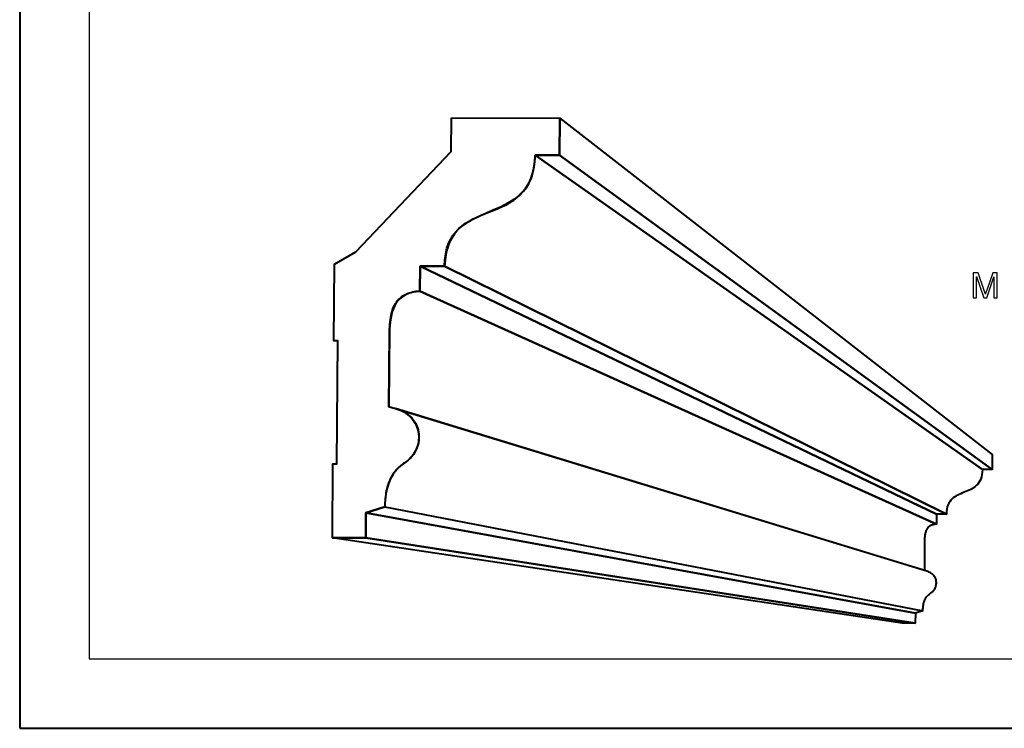
# Model space of a CAD drawing. Units: millimetres. Extents: x -148 to 148, y -105 to 105.
# Drawn here: x -148 to -49, y -105 to -34 of the extents above; entities that cross this region are included whole.
import ezdxf

# ---------------------------------------------------------------- set-up
doc = ezdxf.new("R2010")
doc.units = ezdxf.units.MM
doc.header["$MEASUREMENT"] = 0
doc.layers.add('Layer 1', color=7, linetype='Continuous')

msp = doc.modelspace()

# ---------------------------------------------------------------- linework, layer by layer
at = {"layer": 'Layer 1', "color": 7, "lineweight": 40}
msp.add_lwpolyline([(-148.5, -105), (148.5, -105), (148.5, 105), (-148.5, 105), (-148.5, -105)], close=True, dxfattribs=at)
at = {"layer": 'Layer 1', "color": 250, "lineweight": -3}
msp.add_open_spline([(141.5001, 85.0001), (141.5001, 85.0001), (141.5001, -98.0001), (141.5001, -98.0001), (141.5001, -98.0001), (141.5001, -98.0001), (-141.5001, -98.0001), (-141.5001, -98.0001), (-141.5001, -98.0001), (-141.5001, -98.0001), (-141.5001, 85.0001), (-141.5001, 85.0001), (-141.5001, 85.0001), (-141.5001, 85.0001), (141.5001, 85.0001), (141.5001, 85.0001)], degree=3, knots=[0, 0, 0, 0, 0.25, 0.25, 0.25, 0.25, 0.5, 0.5, 0.5, 0.5, 0.75, 0.75, 0.75, 0.75, 1, 1, 1, 1], dxfattribs=at)
at = {"layer": 'Layer 1', "color": 7, "lineweight": 40}
for points, knots in [([(-104.9287, -43.4299), (-104.9287, -43.4299), (-104.9811, -46.8252), (-104.9811, -46.8252), (-104.9811, -46.8252), (-104.9811, -46.8252), (-114.5803, -56.9718), (-114.5803, -56.9718), (-114.5803, -56.9718), (-114.5803, -56.9718), (-116.7235, -58.2172), (-116.7235, -58.2172), (-116.7235, -58.2172), (-116.7235, -58.2172), (-116.7879, -65.9379), (-116.7879, -65.9379), (-116.7879, -65.9379), (-116.7879, -65.9379), (-116.3877, -65.9386), (-116.3877, -65.9386), (-116.3877, -65.9386), (-116.3877, -65.9386), (-116.4906, -78.3179), (-116.4906, -78.3179), (-116.4906, -78.3179), (-116.4906, -78.3179), (-116.8912, -78.3176), (-116.8912, -78.3176), (-116.8912, -78.3176), (-116.8912, -78.3176), (-116.9536, -85.7901), (-116.9536, -85.7901), (-116.9536, -85.7901), (-116.9536, -85.7901), (-113.5924, -85.7911), (-113.5924, -85.7911), (-113.5924, -85.7911), (-113.5924, -85.7911), (-113.5717, -83.2793), (-113.5717, -83.2793), (-113.5717, -83.2793), (-113.5717, -83.2793), (-111.6568, -82.6823), (-111.6568, -82.6823), (-111.6568, -82.6823), (-111.6241, -80.8433), (-111.2114, -79.314), (-109.6524, -78.2174), (-109.6524, -78.2174), (-107.7183, -76.9306), (-107.7625, -74.2745), (-109.7582, -73.0743), (-109.7582, -73.0743), (-110.2452, -72.8317), (-110.7112, -72.6931), (-111.2457, -72.5947), (-111.2457, -72.5947), (-111.2457, -72.5947), (-111.1811, -64.7993), (-111.1811, -64.7993), (-111.1811, -64.7993), (-111.0902, -62.6231), (-110.4711, -61.1142), (-108.1242, -60.9088), (-108.1242, -60.9088), (-108.1242, -60.9088), (-108.105, -58.4079), (-108.105, -58.4079), (-108.105, -58.4079), (-108.105, -58.4079), (-105.6237, -58.4137), (-105.6237, -58.4137), (-105.6237, -58.4137), (-105.5454, -56.7214), (-105.1769, -55.4529), (-103.8599, -54.3337), (-103.8599, -54.3337), (-101.4565, -52.6178), (-98.2888, -52.5999), (-96.9217, -49.6116), (-96.9217, -49.6116), (-96.6488, -48.7993), (-96.5416, -48.0589), (-96.4964, -47.2041), (-96.4964, -47.2041), (-96.4964, -47.2041), (-94.0218, -47.2124), (-94.0218, -47.2124), (-94.0218, -47.2124), (-94.0218, -47.2124), (-93.9973, -43.4735), (-93.9973, -43.4735), (-93.9973, -43.4735), (-93.9973, -43.4735), (-104.9287, -43.4299), (-104.9287, -43.4299)], [0, 0, 0, 0, 0.0416667, 0.0416667, 0.0416667, 0.0416667, 0.0833333, 0.0833333, 0.0833333, 0.0833333, 0.125, 0.125, 0.125, 0.125, 0.1666667, 0.1666667, 0.1666667, 0.1666667, 0.2083333, 0.2083333, 0.2083333, 0.2083333, 0.25, 0.25, 0.25, 0.25, 0.2916667, 0.2916667, 0.2916667, 0.2916667, 0.3333333, 0.3333333, 0.3333333, 0.3333333, 0.375, 0.375, 0.375, 0.375, 0.4166667, 0.4166667, 0.4166667, 0.4166667, 0.4583333, 0.4583333, 0.4583333, 0.4583333, 0.5, 0.5, 0.5, 0.5, 0.5416667, 0.5416667, 0.5416667, 0.5416667, 0.5833333, 0.5833333, 0.5833333, 0.5833333, 0.625, 0.625, 0.625, 0.625, 0.6666667, 0.6666667, 0.6666667, 0.6666667, 0.7083333, 0.7083333, 0.7083333, 0.7083333, 0.75, 0.75, 0.75, 0.75, 0.7916667, 0.7916667, 0.7916667, 0.7916667, 0.8333333, 0.8333333, 0.8333333, 0.8333333, 0.875, 0.875, 0.875, 0.875, 0.9166667, 0.9166667, 0.9166667, 0.9166667, 0.9583333, 0.9583333, 0.9583333, 0.9583333, 1, 1, 1, 1]), ([(-94.0218, -47.2124), (-94.0218, -47.2124), (-50.3829, -78.8992), (-50.3829, -78.8992), (-50.3829, -78.8992), (-50.3829, -78.8992), (-50.3782, -77.3951), (-50.3782, -77.3951), (-50.3782, -77.3951), (-50.3782, -77.3951), (-93.9973, -43.4735), (-93.9973, -43.4735), (-93.9973, -43.4735), (-93.9973, -43.4735), (-94.0218, -47.2124), (-94.0218, -47.2124)], [0, 0, 0, 0, 0.25, 0.25, 0.25, 0.25, 0.5, 0.5, 0.5, 0.5, 0.75, 0.75, 0.75, 0.75, 1, 1, 1, 1]), ([(-105.6237, -58.4137), (-105.6237, -58.4137), (-55.0014, -83.4112), (-55.0014, -83.4112), (-55.0014, -83.4112), (-55.0014, -83.4112), (-54.9902, -83.144), (-54.9902, -83.144), (-54.9902, -83.144), (-54.9902, -83.144), (-54.9593, -82.9021), (-54.9593, -82.9021), (-54.9593, -82.9021), (-54.9593, -82.9021), (-54.9102, -82.6836), (-54.9102, -82.6836), (-54.9102, -82.6836), (-54.9102, -82.6836), (-54.844, -82.487), (-54.844, -82.487), (-54.844, -82.487), (-54.844, -82.487), (-54.7621, -82.3104), (-54.7621, -82.3104), (-54.7621, -82.3104), (-54.7621, -82.3104), (-54.6659, -82.1522), (-54.6659, -82.1522), (-54.6659, -82.1522), (-54.6659, -82.1522), (-54.5565, -82.0108), (-54.5565, -82.0108), (-54.5565, -82.0108), (-54.5565, -82.0108), (-54.4353, -81.8843), (-54.4353, -81.8843), (-54.4353, -81.8843), (-54.4353, -81.8843), (-54.3036, -81.771), (-54.3036, -81.771), (-54.3036, -81.771), (-54.3036, -81.771), (-54.1627, -81.6692), (-54.1627, -81.6692), (-54.1627, -81.6692), (-54.1627, -81.6692), (-54.014, -81.5772), (-54.014, -81.5772), (-54.014, -81.5772), (-54.014, -81.5772), (-53.8586, -81.4936), (-53.8586, -81.4936), (-53.8586, -81.4936), (-53.8586, -81.4936), (-53.6979, -81.4162), (-53.6979, -81.4162), (-53.6979, -81.4162), (-53.6979, -81.4162), (-53.5333, -81.3436), (-53.5333, -81.3436), (-53.5333, -81.3436), (-53.5333, -81.3436), (-53.3659, -81.274), (-53.3659, -81.274), (-53.3659, -81.274), (-53.3659, -81.274), (-53.1973, -81.2057), (-53.1973, -81.2057), (-53.1973, -81.2057), (-53.1973, -81.2057), (-53.0284, -81.137), (-53.0284, -81.137), (-53.0284, -81.137), (-53.0284, -81.137), (-52.8608, -81.0661), (-52.8608, -81.0661), (-52.8608, -81.0661), (-52.8608, -81.0661), (-52.6958, -80.9915), (-52.6958, -80.9915), (-52.6958, -80.9915), (-52.6958, -80.9915), (-52.5346, -80.9114), (-52.5346, -80.9114), (-52.5346, -80.9114), (-52.5346, -80.9114), (-52.3785, -80.824), (-52.3785, -80.824), (-52.3785, -80.824), (-52.3785, -80.824), (-52.2288, -80.7277), (-52.2288, -80.7277), (-52.2288, -80.7277), (-52.2288, -80.7277), (-52.0869, -80.6208), (-52.0869, -80.6208), (-52.0869, -80.6208), (-52.0869, -80.6208), (-51.9541, -80.5015), (-51.9541, -80.5015), (-51.9541, -80.5015), (-51.9541, -80.5015), (-51.8314, -80.3681), (-51.8314, -80.3681), (-51.8314, -80.3681), (-51.8314, -80.3681), (-51.7205, -80.219), (-51.7205, -80.219), (-51.7205, -80.219), (-51.7205, -80.219), (-51.6225, -80.0525), (-51.6225, -80.0525), (-51.6225, -80.0525), (-51.6225, -80.0525), (-51.5388, -79.8668), (-51.5388, -79.8668), (-51.5388, -79.8668), (-51.5388, -79.8668), (-51.4706, -79.6602), (-51.4706, -79.6602), (-51.4706, -79.6602), (-51.4706, -79.6602), (-51.4192, -79.4311), (-51.4192, -79.4311), (-51.4192, -79.4311), (-51.4192, -79.4311), (-51.386, -79.1777), (-51.386, -79.1777), (-51.386, -79.1777), (-51.386, -79.1777), (-51.3723, -78.8984), (-51.3723, -78.8984), (-51.3723, -78.8984), (-51.3723, -78.8984), (-96.4964, -47.2041), (-96.4964, -47.2041), (-96.4964, -47.2041), (-96.4964, -47.2041), (-96.5332, -47.8986), (-96.5332, -47.8986), (-96.5332, -47.8986), (-96.5332, -47.8986), (-96.6187, -48.5286), (-96.6187, -48.5286), (-96.6187, -48.5286), (-96.6187, -48.5286), (-96.7491, -49.098), (-96.7491, -49.098), (-96.7491, -49.098), (-96.7491, -49.098), (-96.9217, -49.6116), (-96.9217, -49.6116), (-96.9217, -49.6116), (-96.9217, -49.6116), (-97.1327, -50.0728), (-97.1327, -50.0728), (-97.1327, -50.0728), (-97.1327, -50.0728), (-97.3795, -50.4865), (-97.3795, -50.4865), (-97.3795, -50.4865), (-97.3795, -50.4865), (-97.6583, -50.8567), (-97.6583, -50.8567), (-97.6583, -50.8567), (-97.6583, -50.8567), (-97.9665, -51.1878), (-97.9665, -51.1878), (-97.9665, -51.1878), (-97.9665, -51.1878), (-98.2999, -51.4837), (-98.2999, -51.4837), (-98.2999, -51.4837), (-98.2999, -51.4837), (-98.6561, -51.749), (-98.6561, -51.749), (-98.6561, -51.749), (-98.6561, -51.749), (-99.0315, -51.9876), (-99.0315, -51.9876), (-99.0315, -51.9876), (-99.0315, -51.9876), (-99.4231, -52.2042), (-99.4231, -52.2042), (-99.4231, -52.2042), (-99.4231, -52.2042), (-99.8273, -52.4028), (-99.8273, -52.4028), (-99.8273, -52.4028), (-99.8273, -52.4028), (-100.2411, -52.5875), (-100.2411, -52.5875), (-100.2411, -52.5875), (-100.2411, -52.5875), (-100.6612, -52.7628), (-100.6612, -52.7628), (-100.6612, -52.7628), (-100.6612, -52.7628), (-101.0846, -52.9329), (-101.0846, -52.9329), (-101.0846, -52.9329), (-101.0846, -52.9329), (-101.5075, -53.1019), (-101.5075, -53.1019), (-101.5075, -53.1019), (-101.5075, -53.1019), (-101.927, -53.2742), (-101.927, -53.2742), (-101.927, -53.2742), (-101.927, -53.2742), (-102.3399, -53.4539), (-102.3399, -53.4539), (-102.3399, -53.4539), (-102.3399, -53.4539), (-102.743, -53.6457), (-102.743, -53.6457), (-102.743, -53.6457), (-102.743, -53.6457), (-103.1327, -53.8531), (-103.1327, -53.8531), (-103.1327, -53.8531), (-103.1327, -53.8531), (-103.5061, -54.0811), (-103.5061, -54.0811), (-103.5061, -54.0811), (-103.5061, -54.0811), (-103.8599, -54.3337), (-103.8599, -54.3337), (-103.8599, -54.3337), (-103.8599, -54.3337), (-104.1909, -54.615), (-104.1909, -54.615), (-104.1909, -54.615), (-104.1909, -54.615), (-104.4955, -54.9293), (-104.4955, -54.9293), (-104.4955, -54.9293), (-104.4955, -54.9293), (-104.7709, -55.2809), (-104.7709, -55.2809), (-104.7709, -55.2809), (-104.7709, -55.2809), (-105.0135, -55.6741), (-105.0135, -55.6741), (-105.0135, -55.6741), (-105.0135, -55.6741), (-105.2204, -56.1133), (-105.2204, -56.1133), (-105.2204, -56.1133), (-105.2204, -56.1133), (-105.3879, -56.6024), (-105.3879, -56.6024), (-105.3879, -56.6024), (-105.3879, -56.6024), (-105.5133, -57.1461), (-105.5133, -57.1461), (-105.5133, -57.1461), (-105.5133, -57.1461), (-105.5929, -57.7484), (-105.5929, -57.7484), (-105.5929, -57.7484), (-105.5929, -57.7484), (-105.6237, -58.4137), (-105.6237, -58.4137)], [0, 0, 0, 0, 0.0151515, 0.0151515, 0.0151515, 0.0151515, 0.030303, 0.030303, 0.030303, 0.030303, 0.0454545, 0.0454545, 0.0454545, 0.0454545, 0.0606061, 0.0606061, 0.0606061, 0.0606061, 0.0757576, 0.0757576, 0.0757576, 0.0757576, 0.0909091, 0.0909091, 0.0909091, 0.0909091, 0.1060606, 0.1060606, 0.1060606, 0.1060606, 0.1212121, 0.1212121, 0.1212121, 0.1212121, 0.1363636, 0.1363636, 0.1363636, 0.1363636, 0.1515152, 0.1515152, 0.1515152, 0.1515152, 0.1666667, 0.1666667, 0.1666667, 0.1666667, 0.1818182, 0.1818182, 0.1818182, 0.1818182, 0.1969697, 0.1969697, 0.1969697, 0.1969697, 0.2121212, 0.2121212, 0.2121212, 0.2121212, 0.2272727, 0.2272727, 0.2272727, 0.2272727, 0.2424242, 0.2424242, 0.2424242, 0.2424242, 0.2575758, 0.2575758, 0.2575758, 0.2575758, 0.2727273, 0.2727273, 0.2727273, 0.2727273, 0.2878788, 0.2878788, 0.2878788, 0.2878788, 0.3030303, 0.3030303, 0.3030303, 0.3030303, 0.3181818, 0.3181818, 0.3181818, 0.3181818, 0.3333333, 0.3333333, 0.3333333, 0.3333333, 0.3484848, 0.3484848, 0.3484848, 0.3484848, 0.3636364, 0.3636364, 0.3636364, 0.3636364, 0.3787879, 0.3787879, 0.3787879, 0.3787879, 0.3939394, 0.3939394, 0.3939394, 0.3939394, 0.4090909, 0.4090909, 0.4090909, 0.4090909, 0.4242424, 0.4242424, 0.4242424, 0.4242424, 0.4393939, 0.4393939, 0.4393939, 0.4393939, 0.4545455, 0.4545455, 0.4545455, 0.4545455, 0.469697, 0.469697, 0.469697, 0.469697, 0.4848485, 0.4848485, 0.4848485, 0.4848485, 0.5, 0.5, 0.5, 0.5, 0.5151515, 0.5151515, 0.5151515, 0.5151515, 0.530303, 0.530303, 0.530303, 0.530303, 0.5454545, 0.5454545, 0.5454545, 0.5454545, 0.5606061, 0.5606061, 0.5606061, 0.5606061, 0.5757576, 0.5757576, 0.5757576, 0.5757576, 0.5909091, 0.5909091, 0.5909091, 0.5909091, 0.6060606, 0.6060606, 0.6060606, 0.6060606, 0.6212121, 0.6212121, 0.6212121, 0.6212121, 0.6363636, 0.6363636, 0.6363636, 0.6363636, 0.6515152, 0.6515152, 0.6515152, 0.6515152, 0.6666667, 0.6666667, 0.6666667, 0.6666667, 0.6818182, 0.6818182, 0.6818182, 0.6818182, 0.6969697, 0.6969697, 0.6969697, 0.6969697, 0.7121212, 0.7121212, 0.7121212, 0.7121212, 0.7272727, 0.7272727, 0.7272727, 0.7272727, 0.7424242, 0.7424242, 0.7424242, 0.7424242, 0.7575758, 0.7575758, 0.7575758, 0.7575758, 0.7727273, 0.7727273, 0.7727273, 0.7727273, 0.7878788, 0.7878788, 0.7878788, 0.7878788, 0.8030303, 0.8030303, 0.8030303, 0.8030303, 0.8181818, 0.8181818, 0.8181818, 0.8181818, 0.8333333, 0.8333333, 0.8333333, 0.8333333, 0.8484848, 0.8484848, 0.8484848, 0.8484848, 0.8636364, 0.8636364, 0.8636364, 0.8636364, 0.8787879, 0.8787879, 0.8787879, 0.8787879, 0.8939394, 0.8939394, 0.8939394, 0.8939394, 0.9090909, 0.9090909, 0.9090909, 0.9090909, 0.9242424, 0.9242424, 0.9242424, 0.9242424, 0.9393939, 0.9393939, 0.9393939, 0.9393939, 0.9545455, 0.9545455, 0.9545455, 0.9545455, 0.969697, 0.969697, 0.969697, 0.969697, 0.9848485, 0.9848485, 0.9848485, 0.9848485, 1, 1, 1, 1]), ([(-96.4964, -47.2041), (-96.4964, -47.2041), (-51.3723, -78.8984), (-51.3723, -78.8984), (-51.3723, -78.8984), (-51.3723, -78.8984), (-50.3829, -78.8992), (-50.3829, -78.8992), (-50.3829, -78.8992), (-50.3829, -78.8992), (-94.0218, -47.2124), (-94.0218, -47.2124), (-94.0218, -47.2124), (-94.0218, -47.2124), (-96.4964, -47.2041), (-96.4964, -47.2041)], [0, 0, 0, 0, 0.25, 0.25, 0.25, 0.25, 0.5, 0.5, 0.5, 0.5, 0.75, 0.75, 0.75, 0.75, 1, 1, 1, 1]), ([(-108.1242, -60.9088), (-108.1242, -60.9088), (-55.9954, -84.4148), (-55.9954, -84.4148), (-55.9954, -84.4148), (-55.9954, -84.4148), (-55.9918, -83.4108), (-55.9918, -83.4108), (-55.9918, -83.4108), (-55.9918, -83.4108), (-108.105, -58.4079), (-108.105, -58.4079), (-108.105, -58.4079), (-108.105, -58.4079), (-108.1242, -60.9088), (-108.1242, -60.9088)], [0, 0, 0, 0, 0.25, 0.25, 0.25, 0.25, 0.5, 0.5, 0.5, 0.5, 0.75, 0.75, 0.75, 0.75, 1, 1, 1, 1]), ([(-108.105, -58.4079), (-108.105, -58.4079), (-55.9918, -83.4108), (-55.9918, -83.4108), (-55.9918, -83.4108), (-55.9918, -83.4108), (-55.0014, -83.4112), (-55.0014, -83.4112), (-55.0014, -83.4112), (-55.0014, -83.4112), (-105.6237, -58.4137), (-105.6237, -58.4137), (-105.6237, -58.4137), (-105.6237, -58.4137), (-108.105, -58.4079), (-108.105, -58.4079)], [0, 0, 0, 0, 0.25, 0.25, 0.25, 0.25, 0.5, 0.5, 0.5, 0.5, 0.75, 0.75, 0.75, 0.75, 1, 1, 1, 1]), ([(-111.2457, -72.5947), (-111.2457, -72.5947), (-57.2211, -89.1049), (-57.2211, -89.1049), (-57.2211, -89.1049), (-57.2211, -89.1049), (-57.2101, -86.0906), (-57.2101, -86.0906), (-57.2101, -86.0906), (-57.2101, -86.0906), (-57.2085, -85.9783), (-57.2085, -85.9783), (-57.2085, -85.9783), (-57.2085, -85.9783), (-57.2045, -85.8709), (-57.2045, -85.8709), (-57.2045, -85.8709), (-57.2045, -85.8709), (-57.1981, -85.768), (-57.1981, -85.768), (-57.1981, -85.768), (-57.1981, -85.768), (-57.1894, -85.6698), (-57.1894, -85.6698), (-57.1894, -85.6698), (-57.1894, -85.6698), (-57.1783, -85.5761), (-57.1783, -85.5761), (-57.1783, -85.5761), (-57.1783, -85.5761), (-57.1649, -85.4868), (-57.1649, -85.4868), (-57.1649, -85.4868), (-57.1649, -85.4868), (-57.1491, -85.4019), (-57.1491, -85.4019), (-57.1491, -85.4019), (-57.1491, -85.4019), (-57.131, -85.3212), (-57.131, -85.3212), (-57.131, -85.3212), (-57.131, -85.3212), (-57.1105, -85.2445), (-57.1105, -85.2445), (-57.1105, -85.2445), (-57.1105, -85.2445), (-57.0876, -85.172), (-57.0876, -85.172), (-57.0876, -85.172), (-57.0876, -85.172), (-57.0624, -85.1035), (-57.0624, -85.1035), (-57.0624, -85.1035), (-57.0624, -85.1035), (-57.0348, -85.0388), (-57.0348, -85.0388), (-57.0348, -85.0388), (-57.0348, -85.0388), (-57.0049, -84.9778), (-57.0049, -84.9778), (-57.0049, -84.9778), (-57.0049, -84.9778), (-56.9727, -84.9205), (-56.9727, -84.9205), (-56.9727, -84.9205), (-56.9727, -84.9205), (-56.9382, -84.8669), (-56.9382, -84.8669), (-56.9382, -84.8669), (-56.9382, -84.8669), (-56.9013, -84.8167), (-56.9013, -84.8167), (-56.9013, -84.8167), (-56.9013, -84.8167), (-56.8621, -84.7699), (-56.8621, -84.7699), (-56.8621, -84.7699), (-56.8621, -84.7699), (-56.8205, -84.7264), (-56.8205, -84.7264), (-56.8205, -84.7264), (-56.8205, -84.7264), (-56.7766, -84.6862), (-56.7766, -84.6862), (-56.7766, -84.6862), (-56.7766, -84.6862), (-56.7304, -84.6491), (-56.7304, -84.6491), (-56.7304, -84.6491), (-56.7304, -84.6491), (-56.6818, -84.6151), (-56.6818, -84.6151), (-56.6818, -84.6151), (-56.6818, -84.6151), (-56.6309, -84.5839), (-56.6309, -84.5839), (-56.6309, -84.5839), (-56.6309, -84.5839), (-56.5778, -84.5557), (-56.5778, -84.5557), (-56.5778, -84.5557), (-56.5778, -84.5557), (-56.5223, -84.5302), (-56.5223, -84.5302), (-56.5223, -84.5302), (-56.5223, -84.5302), (-56.4645, -84.5074), (-56.4645, -84.5074), (-56.4645, -84.5074), (-56.4645, -84.5074), (-56.4044, -84.4872), (-56.4044, -84.4872), (-56.4044, -84.4872), (-56.4044, -84.4872), (-56.3419, -84.4694), (-56.3419, -84.4694), (-56.3419, -84.4694), (-56.3419, -84.4694), (-56.2772, -84.4541), (-56.2772, -84.4541), (-56.2772, -84.4541), (-56.2772, -84.4541), (-56.2102, -84.441), (-56.2102, -84.441), (-56.2102, -84.441), (-56.2102, -84.441), (-56.1408, -84.4302), (-56.1408, -84.4302), (-56.1408, -84.4302), (-56.1408, -84.4302), (-56.0692, -84.4215), (-56.0692, -84.4215), (-56.0692, -84.4215), (-56.0692, -84.4215), (-55.9954, -84.4148), (-55.9954, -84.4148), (-55.9954, -84.4148), (-55.9954, -84.4148), (-108.1242, -60.9088), (-108.1242, -60.9088), (-108.1242, -60.9088), (-108.1242, -60.9088), (-108.3093, -60.925), (-108.3093, -60.925), (-108.3093, -60.925), (-108.3093, -60.925), (-108.4889, -60.9463), (-108.4889, -60.9463), (-108.4889, -60.9463), (-108.4889, -60.9463), (-108.6627, -60.9729), (-108.6627, -60.9729), (-108.6627, -60.9729), (-108.6627, -60.9729), (-108.8309, -61.0052), (-108.8309, -61.0052), (-108.8309, -61.0052), (-108.8309, -61.0052), (-108.9932, -61.0431), (-108.9932, -61.0431), (-108.9932, -61.0431), (-108.9932, -61.0431), (-109.1498, -61.0871), (-109.1498, -61.0871), (-109.1498, -61.0871), (-109.1498, -61.0871), (-109.3007, -61.1372), (-109.3007, -61.1372), (-109.3007, -61.1372), (-109.3007, -61.1372), (-109.4459, -61.1939), (-109.4459, -61.1939), (-109.4459, -61.1939), (-109.4459, -61.1939), (-109.5852, -61.2569), (-109.5852, -61.2569), (-109.5852, -61.2569), (-109.5852, -61.2569), (-109.7187, -61.3271), (-109.7187, -61.3271), (-109.7187, -61.3271), (-109.7187, -61.3271), (-109.8464, -61.4044), (-109.8464, -61.4044), (-109.8464, -61.4044), (-109.8464, -61.4044), (-109.9687, -61.4891), (-109.9687, -61.4891), (-109.9687, -61.4891), (-109.9687, -61.4891), (-110.0849, -61.5813), (-110.0849, -61.5813), (-110.0849, -61.5813), (-110.0849, -61.5813), (-110.1953, -61.6813), (-110.1953, -61.6813), (-110.1953, -61.6813), (-110.1953, -61.6813), (-110.3, -61.7894), (-110.3, -61.7894), (-110.3, -61.7894), (-110.3, -61.7894), (-110.3989, -61.9059), (-110.3989, -61.9059), (-110.3989, -61.9059), (-110.3989, -61.9059), (-110.4918, -62.0306), (-110.4918, -62.0306), (-110.4918, -62.0306), (-110.4918, -62.0306), (-110.5789, -62.1642), (-110.5789, -62.1642), (-110.5789, -62.1642), (-110.5789, -62.1642), (-110.6603, -62.3067), (-110.6603, -62.3067), (-110.6603, -62.3067), (-110.6603, -62.3067), (-110.7359, -62.4586), (-110.7359, -62.4586), (-110.7359, -62.4586), (-110.7359, -62.4586), (-110.8056, -62.6196), (-110.8056, -62.6196), (-110.8056, -62.6196), (-110.8056, -62.6196), (-110.8695, -62.7903), (-110.8695, -62.7903), (-110.8695, -62.7903), (-110.8695, -62.7903), (-110.9276, -62.971), (-110.9276, -62.971), (-110.9276, -62.971), (-110.9276, -62.971), (-110.9799, -63.1619), (-110.9799, -63.1619), (-110.9799, -63.1619), (-110.9799, -63.1619), (-111.0262, -63.3628), (-111.0262, -63.3628), (-111.0262, -63.3628), (-111.0262, -63.3628), (-111.0666, -63.5745), (-111.0666, -63.5745), (-111.0666, -63.5745), (-111.0666, -63.5745), (-111.1012, -63.7969), (-111.1012, -63.7969), (-111.1012, -63.7969), (-111.1012, -63.7969), (-111.13, -64.0305), (-111.13, -64.0305), (-111.13, -64.0305), (-111.13, -64.0305), (-111.1528, -64.2751), (-111.1528, -64.2751), (-111.1528, -64.2751), (-111.1528, -64.2751), (-111.1699, -64.5314), (-111.1699, -64.5314), (-111.1699, -64.5314), (-111.1699, -64.5314), (-111.1811, -64.7993), (-111.1811, -64.7993), (-111.1811, -64.7993), (-111.1811, -64.7993), (-111.1864, -65.0792), (-111.1864, -65.0792), (-111.1864, -65.0792), (-111.1864, -65.0792), (-111.2457, -72.5947), (-111.2457, -72.5947)], [0, 0, 0, 0, 0.0147059, 0.0147059, 0.0147059, 0.0147059, 0.0294118, 0.0294118, 0.0294118, 0.0294118, 0.0441176, 0.0441176, 0.0441176, 0.0441176, 0.0588235, 0.0588235, 0.0588235, 0.0588235, 0.0735294, 0.0735294, 0.0735294, 0.0735294, 0.0882353, 0.0882353, 0.0882353, 0.0882353, 0.1029412, 0.1029412, 0.1029412, 0.1029412, 0.1176471, 0.1176471, 0.1176471, 0.1176471, 0.1323529, 0.1323529, 0.1323529, 0.1323529, 0.1470588, 0.1470588, 0.1470588, 0.1470588, 0.1617647, 0.1617647, 0.1617647, 0.1617647, 0.1764706, 0.1764706, 0.1764706, 0.1764706, 0.1911765, 0.1911765, 0.1911765, 0.1911765, 0.2058824, 0.2058824, 0.2058824, 0.2058824, 0.2205882, 0.2205882, 0.2205882, 0.2205882, 0.2352941, 0.2352941, 0.2352941, 0.2352941, 0.25, 0.25, 0.25, 0.25, 0.2647059, 0.2647059, 0.2647059, 0.2647059, 0.2794118, 0.2794118, 0.2794118, 0.2794118, 0.2941176, 0.2941176, 0.2941176, 0.2941176, 0.3088235, 0.3088235, 0.3088235, 0.3088235, 0.3235294, 0.3235294, 0.3235294, 0.3235294, 0.3382353, 0.3382353, 0.3382353, 0.3382353, 0.3529412, 0.3529412, 0.3529412, 0.3529412, 0.3676471, 0.3676471, 0.3676471, 0.3676471, 0.3823529, 0.3823529, 0.3823529, 0.3823529, 0.3970588, 0.3970588, 0.3970588, 0.3970588, 0.4117647, 0.4117647, 0.4117647, 0.4117647, 0.4264706, 0.4264706, 0.4264706, 0.4264706, 0.4411765, 0.4411765, 0.4411765, 0.4411765, 0.4558824, 0.4558824, 0.4558824, 0.4558824, 0.4705882, 0.4705882, 0.4705882, 0.4705882, 0.4852941, 0.4852941, 0.4852941, 0.4852941, 0.5, 0.5, 0.5, 0.5, 0.5147059, 0.5147059, 0.5147059, 0.5147059, 0.5294118, 0.5294118, 0.5294118, 0.5294118, 0.5441176, 0.5441176, 0.5441176, 0.5441176, 0.5588235, 0.5588235, 0.5588235, 0.5588235, 0.5735294, 0.5735294, 0.5735294, 0.5735294, 0.5882353, 0.5882353, 0.5882353, 0.5882353, 0.6029412, 0.6029412, 0.6029412, 0.6029412, 0.6176471, 0.6176471, 0.6176471, 0.6176471, 0.6323529, 0.6323529, 0.6323529, 0.6323529, 0.6470588, 0.6470588, 0.6470588, 0.6470588, 0.6617647, 0.6617647, 0.6617647, 0.6617647, 0.6764706, 0.6764706, 0.6764706, 0.6764706, 0.6911765, 0.6911765, 0.6911765, 0.6911765, 0.7058824, 0.7058824, 0.7058824, 0.7058824, 0.7205882, 0.7205882, 0.7205882, 0.7205882, 0.7352941, 0.7352941, 0.7352941, 0.7352941, 0.75, 0.75, 0.75, 0.75, 0.7647059, 0.7647059, 0.7647059, 0.7647059, 0.7794118, 0.7794118, 0.7794118, 0.7794118, 0.7941176, 0.7941176, 0.7941176, 0.7941176, 0.8088235, 0.8088235, 0.8088235, 0.8088235, 0.8235294, 0.8235294, 0.8235294, 0.8235294, 0.8382353, 0.8382353, 0.8382353, 0.8382353, 0.8529412, 0.8529412, 0.8529412, 0.8529412, 0.8676471, 0.8676471, 0.8676471, 0.8676471, 0.8823529, 0.8823529, 0.8823529, 0.8823529, 0.8970588, 0.8970588, 0.8970588, 0.8970588, 0.9117647, 0.9117647, 0.9117647, 0.9117647, 0.9264706, 0.9264706, 0.9264706, 0.9264706, 0.9411765, 0.9411765, 0.9411765, 0.9411765, 0.9558824, 0.9558824, 0.9558824, 0.9558824, 0.9705882, 0.9705882, 0.9705882, 0.9705882, 0.9852941, 0.9852941, 0.9852941, 0.9852941, 1, 1, 1, 1]), ([(-56.5259, -91.324), (-56.5259, -91.324), (-56.4572, -91.2748), (-56.4572, -91.2748), (-56.4572, -91.2748), (-56.4572, -91.2748), (-56.3928, -91.2202), (-56.3928, -91.2202), (-56.3928, -91.2202), (-56.3928, -91.2202), (-56.3329, -91.1605), (-56.3329, -91.1605), (-56.3329, -91.1605), (-56.3329, -91.1605), (-56.2775, -91.0963), (-56.2775, -91.0963), (-56.2775, -91.0963), (-56.2775, -91.0963), (-56.2268, -91.0278), (-56.2268, -91.0278), (-56.2268, -91.0278), (-56.2268, -91.0278), (-56.181, -90.9555), (-56.181, -90.9555), (-56.181, -90.9555), (-56.181, -90.9555), (-56.1403, -90.8798), (-56.1403, -90.8798), (-56.1403, -90.8798), (-56.1403, -90.8798), (-56.1049, -90.8012), (-56.1049, -90.8012), (-56.1049, -90.8012), (-56.1049, -90.8012), (-56.0747, -90.72), (-56.0747, -90.72), (-56.0747, -90.72), (-56.0747, -90.72), (-56.0501, -90.6367), (-56.0501, -90.6367), (-56.0501, -90.6367), (-56.0501, -90.6367), (-56.0311, -90.5516), (-56.0311, -90.5516), (-56.0311, -90.5516), (-56.0311, -90.5516), (-56.018, -90.4653), (-56.018, -90.4653), (-56.018, -90.4653), (-56.018, -90.4653), (-56.0108, -90.3781), (-56.0108, -90.3781), (-56.0108, -90.3781), (-56.0108, -90.3781), (-56.0099, -90.2904), (-56.0099, -90.2904), (-56.0099, -90.2904), (-56.0099, -90.2904), (-56.0152, -90.2026), (-56.0152, -90.2026), (-56.0152, -90.2026), (-56.0152, -90.2026), (-56.027, -90.1153), (-56.027, -90.1153), (-56.027, -90.1153), (-56.027, -90.1153), (-56.0453, -90.0286), (-56.0453, -90.0286), (-56.0453, -90.0286), (-56.0453, -90.0286), (-56.0705, -89.9432), (-56.0705, -89.9432), (-56.0705, -89.9432), (-56.0705, -89.9432), (-56.1025, -89.8594), (-56.1025, -89.8594), (-56.1025, -89.8594), (-56.1025, -89.8594), (-56.1416, -89.7776), (-56.1416, -89.7776), (-56.1416, -89.7776), (-56.1416, -89.7776), (-56.188, -89.6982), (-56.188, -89.6982), (-56.188, -89.6982), (-56.188, -89.6982), (-56.2418, -89.6217), (-56.2418, -89.6217), (-56.2418, -89.6217), (-56.2418, -89.6217), (-56.3031, -89.5484), (-56.3031, -89.5484), (-56.3031, -89.5484), (-56.3031, -89.5484), (-56.3722, -89.4789), (-56.3722, -89.4789), (-56.3722, -89.4789), (-56.3722, -89.4789), (-56.4491, -89.4134), (-56.4491, -89.4134), (-56.4491, -89.4134), (-56.4491, -89.4134), (-56.534, -89.3525), (-56.534, -89.3525), (-56.534, -89.3525), (-56.534, -89.3525), (-56.6271, -89.2964), (-56.6271, -89.2964), (-56.6271, -89.2964), (-56.6271, -89.2964), (-56.7286, -89.2457), (-56.7286, -89.2457), (-56.7286, -89.2457), (-56.7286, -89.2457), (-56.8386, -89.2008), (-56.8386, -89.2008), (-56.8386, -89.2008), (-56.8386, -89.2008), (-56.9572, -89.1621), (-56.9572, -89.1621), (-56.9572, -89.1621), (-56.9572, -89.1621), (-110.5846, -72.7383), (-110.5846, -72.7383), (-110.5846, -72.7383), (-110.5846, -72.7383), (-110.2874, -72.8351), (-110.2874, -72.8351), (-110.2874, -72.8351), (-110.2874, -72.8351), (-110.0123, -72.9477), (-110.0123, -72.9477), (-110.0123, -72.9477), (-110.0123, -72.9477), (-109.7582, -73.0743), (-109.7582, -73.0743), (-109.7582, -73.0743), (-109.7582, -73.0743), (-109.5254, -73.2143), (-109.5254, -73.2143), (-109.5254, -73.2143), (-109.5254, -73.2143), (-109.3129, -73.3666), (-109.3129, -73.3666), (-109.3129, -73.3666), (-109.3129, -73.3666), (-109.1208, -73.5302), (-109.1208, -73.5302), (-109.1208, -73.5302), (-109.1208, -73.5302), (-108.9483, -73.7039), (-108.9483, -73.7039), (-108.9483, -73.7039), (-108.9483, -73.7039), (-108.7953, -73.8868), (-108.7953, -73.8868), (-108.7953, -73.8868), (-108.7953, -73.8868), (-108.6613, -74.0777), (-108.6613, -74.0777), (-108.6613, -74.0777), (-108.6613, -74.0777), (-108.5458, -74.276), (-108.5458, -74.276), (-108.5458, -74.276), (-108.5458, -74.276), (-108.4484, -74.48), (-108.4484, -74.48), (-108.4484, -74.48), (-108.4484, -74.48), (-108.3689, -74.6892), (-108.3689, -74.6892), (-108.3689, -74.6892), (-108.3689, -74.6892), (-108.3067, -74.9024), (-108.3067, -74.9024), (-108.3067, -74.9024), (-108.3067, -74.9024), (-108.2616, -75.1186), (-108.2616, -75.1186), (-108.2616, -75.1186), (-108.2616, -75.1186), (-108.2329, -75.3366), (-108.2329, -75.3366), (-108.2329, -75.3366), (-108.2329, -75.3366), (-108.2204, -75.5555), (-108.2204, -75.5555), (-108.2204, -75.5555), (-108.2204, -75.5555), (-108.2239, -75.7742), (-108.2239, -75.7742), (-108.2239, -75.7742), (-108.2239, -75.7742), (-108.2428, -75.9919), (-108.2428, -75.9919), (-108.2428, -75.9919), (-108.2428, -75.9919), (-108.2765, -76.2072), (-108.2765, -76.2072), (-108.2765, -76.2072), (-108.2765, -76.2072), (-108.325, -76.4194), (-108.325, -76.4194), (-108.325, -76.4194), (-108.325, -76.4194), (-108.3875, -76.627), (-108.3875, -76.627), (-108.3875, -76.627), (-108.3875, -76.627), (-108.464, -76.8296), (-108.464, -76.8296), (-108.464, -76.8296), (-108.464, -76.8296), (-108.5537, -77.0256), (-108.5537, -77.0256), (-108.5537, -77.0256), (-108.5537, -77.0256), (-108.6567, -77.2143), (-108.6567, -77.2143), (-108.6567, -77.2143), (-108.6567, -77.2143), (-108.7722, -77.3945), (-108.7722, -77.3945), (-108.7722, -77.3945), (-108.7722, -77.3945), (-108.9, -77.5654), (-108.9, -77.5654), (-108.9, -77.5654), (-108.9, -77.5654), (-109.0395, -77.7256), (-109.0395, -77.7256), (-109.0395, -77.7256), (-109.0395, -77.7256), (-109.1905, -77.8743), (-109.1905, -77.8743), (-109.1905, -77.8743), (-109.1905, -77.8743), (-109.3525, -78.0104), (-109.3525, -78.0104), (-109.3525, -78.0104), (-109.3525, -78.0104), (-109.5254, -78.1329), (-109.5254, -78.1329)], [0, 0, 0, 0, 0.0163934, 0.0163934, 0.0163934, 0.0163934, 0.0327869, 0.0327869, 0.0327869, 0.0327869, 0.0491803, 0.0491803, 0.0491803, 0.0491803, 0.0655738, 0.0655738, 0.0655738, 0.0655738, 0.0819672, 0.0819672, 0.0819672, 0.0819672, 0.0983607, 0.0983607, 0.0983607, 0.0983607, 0.1147541, 0.1147541, 0.1147541, 0.1147541, 0.1311475, 0.1311475, 0.1311475, 0.1311475, 0.147541, 0.147541, 0.147541, 0.147541, 0.1639344, 0.1639344, 0.1639344, 0.1639344, 0.1803279, 0.1803279, 0.1803279, 0.1803279, 0.1967213, 0.1967213, 0.1967213, 0.1967213, 0.2131148, 0.2131148, 0.2131148, 0.2131148, 0.2295082, 0.2295082, 0.2295082, 0.2295082, 0.2459016, 0.2459016, 0.2459016, 0.2459016, 0.2622951, 0.2622951, 0.2622951, 0.2622951, 0.2786885, 0.2786885, 0.2786885, 0.2786885, 0.295082, 0.295082, 0.295082, 0.295082, 0.3114754, 0.3114754, 0.3114754, 0.3114754, 0.3278689, 0.3278689, 0.3278689, 0.3278689, 0.3442623, 0.3442623, 0.3442623, 0.3442623, 0.3606557, 0.3606557, 0.3606557, 0.3606557, 0.3770492, 0.3770492, 0.3770492, 0.3770492, 0.3934426, 0.3934426, 0.3934426, 0.3934426, 0.4098361, 0.4098361, 0.4098361, 0.4098361, 0.4262295, 0.4262295, 0.4262295, 0.4262295, 0.442623, 0.442623, 0.442623, 0.442623, 0.4590164, 0.4590164, 0.4590164, 0.4590164, 0.4754098, 0.4754098, 0.4754098, 0.4754098, 0.4918033, 0.4918033, 0.4918033, 0.4918033, 0.5081967, 0.5081967, 0.5081967, 0.5081967, 0.5245902, 0.5245902, 0.5245902, 0.5245902, 0.5409836, 0.5409836, 0.5409836, 0.5409836, 0.557377, 0.557377, 0.557377, 0.557377, 0.5737705, 0.5737705, 0.5737705, 0.5737705, 0.5901639, 0.5901639, 0.5901639, 0.5901639, 0.6065574, 0.6065574, 0.6065574, 0.6065574, 0.6229508, 0.6229508, 0.6229508, 0.6229508, 0.6393443, 0.6393443, 0.6393443, 0.6393443, 0.6557377, 0.6557377, 0.6557377, 0.6557377, 0.6721311, 0.6721311, 0.6721311, 0.6721311, 0.6885246, 0.6885246, 0.6885246, 0.6885246, 0.704918, 0.704918, 0.704918, 0.704918, 0.7213115, 0.7213115, 0.7213115, 0.7213115, 0.7377049, 0.7377049, 0.7377049, 0.7377049, 0.7540984, 0.7540984, 0.7540984, 0.7540984, 0.7704918, 0.7704918, 0.7704918, 0.7704918, 0.7868852, 0.7868852, 0.7868852, 0.7868852, 0.8032787, 0.8032787, 0.8032787, 0.8032787, 0.8196721, 0.8196721, 0.8196721, 0.8196721, 0.8360656, 0.8360656, 0.8360656, 0.8360656, 0.852459, 0.852459, 0.852459, 0.852459, 0.8688525, 0.8688525, 0.8688525, 0.8688525, 0.8852459, 0.8852459, 0.8852459, 0.8852459, 0.9016393, 0.9016393, 0.9016393, 0.9016393, 0.9180328, 0.9180328, 0.9180328, 0.9180328, 0.9344262, 0.9344262, 0.9344262, 0.9344262, 0.9508197, 0.9508197, 0.9508197, 0.9508197, 0.9672131, 0.9672131, 0.9672131, 0.9672131, 0.9836066, 0.9836066, 0.9836066, 0.9836066, 1, 1, 1, 1]), ([(-109.5254, -78.1329), (-109.5254, -78.1329), (-109.6524, -78.2174), (-109.6524, -78.2174), (-109.6524, -78.2174), (-109.6524, -78.2174), (-109.7758, -78.3042), (-109.7758, -78.3042), (-109.7758, -78.3042), (-109.7758, -78.3042), (-109.8955, -78.3932), (-109.8955, -78.3932), (-109.8955, -78.3932), (-109.8955, -78.3932), (-110.0115, -78.4847), (-110.0115, -78.4847), (-110.0115, -78.4847), (-110.0115, -78.4847), (-110.1235, -78.5786), (-110.1235, -78.5786), (-110.1235, -78.5786), (-110.1235, -78.5786), (-110.2318, -78.6754), (-110.2318, -78.6754), (-110.2318, -78.6754), (-110.2318, -78.6754), (-110.3361, -78.775), (-110.3361, -78.775), (-110.3361, -78.775), (-110.3361, -78.775), (-110.4369, -78.878), (-110.4369, -78.878), (-110.4369, -78.878), (-110.4369, -78.878), (-110.5333, -78.9837), (-110.5333, -78.9837), (-110.5333, -78.9837), (-110.5333, -78.9837), (-110.6261, -79.093), (-110.6261, -79.093), (-110.6261, -79.093), (-110.6261, -79.093), (-110.7148, -79.2058), (-110.7148, -79.2058), (-110.7148, -79.2058), (-110.7148, -79.2058), (-110.7999, -79.3225), (-110.7999, -79.3225), (-110.7999, -79.3225), (-110.7999, -79.3225), (-110.8809, -79.4429), (-110.8809, -79.4429), (-110.8809, -79.4429), (-110.8809, -79.4429), (-110.9579, -79.5674), (-110.9579, -79.5674), (-110.9579, -79.5674), (-110.9579, -79.5674), (-111.0312, -79.696), (-111.0312, -79.696), (-111.0312, -79.696), (-111.0312, -79.696), (-111.1004, -79.8293), (-111.1004, -79.8293), (-111.1004, -79.8293), (-111.1004, -79.8293), (-111.1655, -79.9666), (-111.1655, -79.9666), (-111.1655, -79.9666), (-111.1655, -79.9666), (-111.2266, -80.1089), (-111.2266, -80.1089), (-111.2266, -80.1089), (-111.2266, -80.1089), (-111.2837, -80.2559), (-111.2837, -80.2559), (-111.2837, -80.2559), (-111.2837, -80.2559), (-111.337, -80.408), (-111.337, -80.408), (-111.337, -80.408), (-111.337, -80.408), (-111.386, -80.5652), (-111.386, -80.5652), (-111.386, -80.5652), (-111.386, -80.5652), (-111.4311, -80.7278), (-111.4311, -80.7278), (-111.4311, -80.7278), (-111.4311, -80.7278), (-111.4722, -80.8959), (-111.4722, -80.8959), (-111.4722, -80.8959), (-111.4722, -80.8959), (-111.5092, -81.0697), (-111.5092, -81.0697), (-111.5092, -81.0697), (-111.5092, -81.0697), (-111.542, -81.249), (-111.542, -81.249), (-111.542, -81.249), (-111.542, -81.249), (-111.5708, -81.4346), (-111.5708, -81.4346), (-111.5708, -81.4346), (-111.5708, -81.4346), (-111.5954, -81.6263), (-111.5954, -81.6263), (-111.5954, -81.6263), (-111.5954, -81.6263), (-111.616, -81.8243), (-111.616, -81.8243), (-111.616, -81.8243), (-111.616, -81.8243), (-111.6324, -82.0285), (-111.6324, -82.0285), (-111.6324, -82.0285), (-111.6324, -82.0285), (-111.6448, -82.2397), (-111.6448, -82.2397), (-111.6448, -82.2397), (-111.6448, -82.2397), (-111.6528, -82.4574), (-111.6528, -82.4574), (-111.6528, -82.4574), (-111.6528, -82.4574), (-111.6568, -82.6823), (-111.6568, -82.6823), (-111.6568, -82.6823), (-111.6568, -82.6823), (-57.3679, -93.1475), (-57.3679, -93.1475), (-57.3679, -93.1475), (-57.3679, -93.1475), (-57.3666, -93.0574), (-57.3666, -93.0574), (-57.3666, -93.0574), (-57.3666, -93.0574), (-57.3638, -92.9702), (-57.3638, -92.9702), (-57.3638, -92.9702), (-57.3638, -92.9702), (-57.3593, -92.8856), (-57.3593, -92.8856), (-57.3593, -92.8856), (-57.3593, -92.8856), (-57.3531, -92.8038), (-57.3531, -92.8038), (-57.3531, -92.8038), (-57.3531, -92.8038), (-57.3452, -92.7244), (-57.3452, -92.7244), (-57.3452, -92.7244), (-57.3452, -92.7244), (-57.3357, -92.6477), (-57.3357, -92.6477), (-57.3357, -92.6477), (-57.3357, -92.6477), (-57.3245, -92.5733), (-57.3245, -92.5733), (-57.3245, -92.5733), (-57.3245, -92.5733), (-57.3118, -92.5014), (-57.3118, -92.5014), (-57.3118, -92.5014), (-57.3118, -92.5014), (-57.2973, -92.4318), (-57.2973, -92.4318), (-57.2973, -92.4318), (-57.2973, -92.4318), (-57.2812, -92.3645), (-57.2812, -92.3645), (-57.2812, -92.3645), (-57.2812, -92.3645), (-57.2635, -92.2993), (-57.2635, -92.2993), (-57.2635, -92.2993), (-57.2635, -92.2993), (-57.2442, -92.2363), (-57.2442, -92.2363), (-57.2442, -92.2363), (-57.2442, -92.2363), (-57.2233, -92.1754), (-57.2233, -92.1754), (-57.2233, -92.1754), (-57.2233, -92.1754), (-57.2007, -92.1164), (-57.2007, -92.1164), (-57.2007, -92.1164), (-57.2007, -92.1164), (-57.1766, -92.0594), (-57.1766, -92.0594), (-57.1766, -92.0594), (-57.1766, -92.0594), (-57.1509, -92.0043), (-57.1509, -92.0043), (-57.1509, -92.0043), (-57.1509, -92.0043), (-57.1235, -91.951), (-57.1235, -91.951), (-57.1235, -91.951), (-57.1235, -91.951), (-57.0946, -91.8994), (-57.0946, -91.8994), (-57.0946, -91.8994), (-57.0946, -91.8994), (-57.064, -91.8495), (-57.064, -91.8495), (-57.064, -91.8495), (-57.064, -91.8495), (-57.032, -91.8012), (-57.032, -91.8012), (-57.032, -91.8012), (-57.032, -91.8012), (-56.9983, -91.7544), (-56.9983, -91.7544), (-56.9983, -91.7544), (-56.9983, -91.7544), (-56.9631, -91.7092), (-56.9631, -91.7092), (-56.9631, -91.7092), (-56.9631, -91.7092), (-56.9263, -91.6654), (-56.9263, -91.6654), (-56.9263, -91.6654), (-56.9263, -91.6654), (-56.888, -91.6229), (-56.888, -91.6229), (-56.888, -91.6229), (-56.888, -91.6229), (-56.848, -91.5817), (-56.848, -91.5817), (-56.848, -91.5817), (-56.848, -91.5817), (-56.8066, -91.5417), (-56.8066, -91.5417), (-56.8066, -91.5417), (-56.8066, -91.5417), (-56.7636, -91.5029), (-56.7636, -91.5029), (-56.7636, -91.5029), (-56.7636, -91.5029), (-56.7191, -91.4652), (-56.7191, -91.4652), (-56.7191, -91.4652), (-56.7191, -91.4652), (-56.673, -91.4284), (-56.673, -91.4284), (-56.673, -91.4284), (-56.673, -91.4284), (-56.6255, -91.3928), (-56.6255, -91.3928), (-56.6255, -91.3928), (-56.6255, -91.3928), (-56.5764, -91.3579), (-56.5764, -91.3579), (-56.5764, -91.3579), (-56.5764, -91.3579), (-56.5259, -91.324), (-56.5259, -91.324)], [0, 0, 0, 0, 0.0153846, 0.0153846, 0.0153846, 0.0153846, 0.0307692, 0.0307692, 0.0307692, 0.0307692, 0.0461538, 0.0461538, 0.0461538, 0.0461538, 0.0615385, 0.0615385, 0.0615385, 0.0615385, 0.0769231, 0.0769231, 0.0769231, 0.0769231, 0.0923077, 0.0923077, 0.0923077, 0.0923077, 0.1076923, 0.1076923, 0.1076923, 0.1076923, 0.1230769, 0.1230769, 0.1230769, 0.1230769, 0.1384615, 0.1384615, 0.1384615, 0.1384615, 0.1538462, 0.1538462, 0.1538462, 0.1538462, 0.1692308, 0.1692308, 0.1692308, 0.1692308, 0.1846154, 0.1846154, 0.1846154, 0.1846154, 0.2, 0.2, 0.2, 0.2, 0.2153846, 0.2153846, 0.2153846, 0.2153846, 0.2307692, 0.2307692, 0.2307692, 0.2307692, 0.2461538, 0.2461538, 0.2461538, 0.2461538, 0.2615385, 0.2615385, 0.2615385, 0.2615385, 0.2769231, 0.2769231, 0.2769231, 0.2769231, 0.2923077, 0.2923077, 0.2923077, 0.2923077, 0.3076923, 0.3076923, 0.3076923, 0.3076923, 0.3230769, 0.3230769, 0.3230769, 0.3230769, 0.3384615, 0.3384615, 0.3384615, 0.3384615, 0.3538462, 0.3538462, 0.3538462, 0.3538462, 0.3692308, 0.3692308, 0.3692308, 0.3692308, 0.3846154, 0.3846154, 0.3846154, 0.3846154, 0.4, 0.4, 0.4, 0.4, 0.4153846, 0.4153846, 0.4153846, 0.4153846, 0.4307692, 0.4307692, 0.4307692, 0.4307692, 0.4461538, 0.4461538, 0.4461538, 0.4461538, 0.4615385, 0.4615385, 0.4615385, 0.4615385, 0.4769231, 0.4769231, 0.4769231, 0.4769231, 0.4923077, 0.4923077, 0.4923077, 0.4923077, 0.5076923, 0.5076923, 0.5076923, 0.5076923, 0.5230769, 0.5230769, 0.5230769, 0.5230769, 0.5384615, 0.5384615, 0.5384615, 0.5384615, 0.5538462, 0.5538462, 0.5538462, 0.5538462, 0.5692308, 0.5692308, 0.5692308, 0.5692308, 0.5846154, 0.5846154, 0.5846154, 0.5846154, 0.6, 0.6, 0.6, 0.6, 0.6153846, 0.6153846, 0.6153846, 0.6153846, 0.6307692, 0.6307692, 0.6307692, 0.6307692, 0.6461538, 0.6461538, 0.6461538, 0.6461538, 0.6615385, 0.6615385, 0.6615385, 0.6615385, 0.6769231, 0.6769231, 0.6769231, 0.6769231, 0.6923077, 0.6923077, 0.6923077, 0.6923077, 0.7076923, 0.7076923, 0.7076923, 0.7076923, 0.7230769, 0.7230769, 0.7230769, 0.7230769, 0.7384615, 0.7384615, 0.7384615, 0.7384615, 0.7538462, 0.7538462, 0.7538462, 0.7538462, 0.7692308, 0.7692308, 0.7692308, 0.7692308, 0.7846154, 0.7846154, 0.7846154, 0.7846154, 0.8, 0.8, 0.8, 0.8, 0.8153846, 0.8153846, 0.8153846, 0.8153846, 0.8307692, 0.8307692, 0.8307692, 0.8307692, 0.8461538, 0.8461538, 0.8461538, 0.8461538, 0.8615385, 0.8615385, 0.8615385, 0.8615385, 0.8769231, 0.8769231, 0.8769231, 0.8769231, 0.8923077, 0.8923077, 0.8923077, 0.8923077, 0.9076923, 0.9076923, 0.9076923, 0.9076923, 0.9230769, 0.9230769, 0.9230769, 0.9230769, 0.9384615, 0.9384615, 0.9384615, 0.9384615, 0.9538462, 0.9538462, 0.9538462, 0.9538462, 0.9692308, 0.9692308, 0.9692308, 0.9692308, 0.9846154, 0.9846154, 0.9846154, 0.9846154, 1, 1, 1, 1]), ([(-113.5924, -85.7911), (-113.5924, -85.7911), (-58.1338, -94.393), (-58.1338, -94.393), (-58.1338, -94.393), (-58.1338, -94.393), (-58.1299, -93.3872), (-58.1299, -93.3872), (-58.1299, -93.3872), (-58.1299, -93.3872), (-113.5717, -83.2793), (-113.5717, -83.2793), (-113.5717, -83.2793), (-113.5717, -83.2793), (-113.5924, -85.7911), (-113.5924, -85.7911)], [0, 0, 0, 0, 0.25, 0.25, 0.25, 0.25, 0.5, 0.5, 0.5, 0.5, 0.75, 0.75, 0.75, 0.75, 1, 1, 1, 1]), ([(-113.5717, -83.2793), (-113.5717, -83.2793), (-58.1299, -93.3872), (-58.1299, -93.3872), (-58.1299, -93.3872), (-58.1299, -93.3872), (-57.3679, -93.1475), (-57.3679, -93.1475), (-57.3679, -93.1475), (-57.3679, -93.1475), (-111.6568, -82.6823), (-111.6568, -82.6823), (-111.6568, -82.6823), (-111.6568, -82.6823), (-113.5717, -83.2793), (-113.5717, -83.2793)], [0, 0, 0, 0, 0.25, 0.25, 0.25, 0.25, 0.5, 0.5, 0.5, 0.5, 0.75, 0.75, 0.75, 0.75, 1, 1, 1, 1]), ([(-116.9536, -85.7901), (-116.9536, -85.7901), (-59.4726, -94.3935), (-59.4726, -94.3935), (-59.4726, -94.3935), (-59.4726, -94.3935), (-58.1338, -94.393), (-58.1338, -94.393), (-58.1338, -94.393), (-58.1338, -94.393), (-113.5924, -85.7911), (-113.5924, -85.7911), (-113.5924, -85.7911), (-113.5924, -85.7911), (-116.9536, -85.7901), (-116.9536, -85.7901)], [0, 0, 0, 0, 0.25, 0.25, 0.25, 0.25, 0.5, 0.5, 0.5, 0.5, 0.75, 0.75, 0.75, 0.75, 1, 1, 1, 1])]:
    msp.add_open_spline(points, degree=3, knots=knots, dxfattribs=at)
at = {"layer": 'Layer 1', "color": 51}
msp.add_open_spline([(-52.2884, -61.5886), (-52.2884, -61.5886), (-52.2884, -59.0633), (-52.2884, -59.0633), (-52.2884, -59.0633), (-52.2884, -59.0633), (-51.7851, -59.0633), (-51.7851, -59.0633), (-51.7851, -59.0633), (-51.7851, -59.0633), (-51.1877, -60.8513), (-51.1877, -60.8513), (-51.1877, -60.8513), (-51.1324, -61.0177), (-51.0918, -61.1423), (-51.0671, -61.2252), (-51.0671, -61.2252), (-51.0383, -61.1335), (-50.9937, -60.9983), (-50.9325, -60.8201), (-50.9325, -60.8201), (-50.9325, -60.8201), (-50.3281, -59.0633), (-50.3281, -59.0633), (-50.3281, -59.0633), (-50.3281, -59.0633), (-49.8783, -59.0633), (-49.8783, -59.0633), (-49.8783, -59.0633), (-49.8783, -59.0633), (-49.8783, -61.5886), (-49.8783, -61.5886), (-49.8783, -61.5886), (-49.8783, -61.5886), (-50.2005, -61.5886), (-50.2005, -61.5886), (-50.2005, -61.5886), (-50.2005, -61.5886), (-50.2005, -59.4749), (-50.2005, -59.4749), (-50.2005, -59.4749), (-50.2005, -59.4749), (-50.9343, -61.5886), (-50.9343, -61.5886), (-50.9343, -61.5886), (-50.9343, -61.5886), (-51.2359, -61.5886), (-51.2359, -61.5886), (-51.2359, -61.5886), (-51.2359, -61.5886), (-51.9661, -59.439), (-51.9661, -59.439), (-51.9661, -59.439), (-51.9661, -59.439), (-51.9661, -61.5886), (-51.9661, -61.5886), (-51.9661, -61.5886), (-51.9661, -61.5886), (-52.2884, -61.5886), (-52.2884, -61.5886)], degree=3, knots=[0, 0, 0, 0, 0.0666667, 0.0666667, 0.0666667, 0.0666667, 0.1333333, 0.1333333, 0.1333333, 0.1333333, 0.2, 0.2, 0.2, 0.2, 0.2666667, 0.2666667, 0.2666667, 0.2666667, 0.3333333, 0.3333333, 0.3333333, 0.3333333, 0.4, 0.4, 0.4, 0.4, 0.4666667, 0.4666667, 0.4666667, 0.4666667, 0.5333333, 0.5333333, 0.5333333, 0.5333333, 0.6, 0.6, 0.6, 0.6, 0.6666667, 0.6666667, 0.6666667, 0.6666667, 0.7333333, 0.7333333, 0.7333333, 0.7333333, 0.8, 0.8, 0.8, 0.8, 0.8666667, 0.8666667, 0.8666667, 0.8666667, 0.9333333, 0.9333333, 0.9333333, 0.9333333, 1, 1, 1, 1], dxfattribs=at)

doc.saveas('drawing.dxf')
